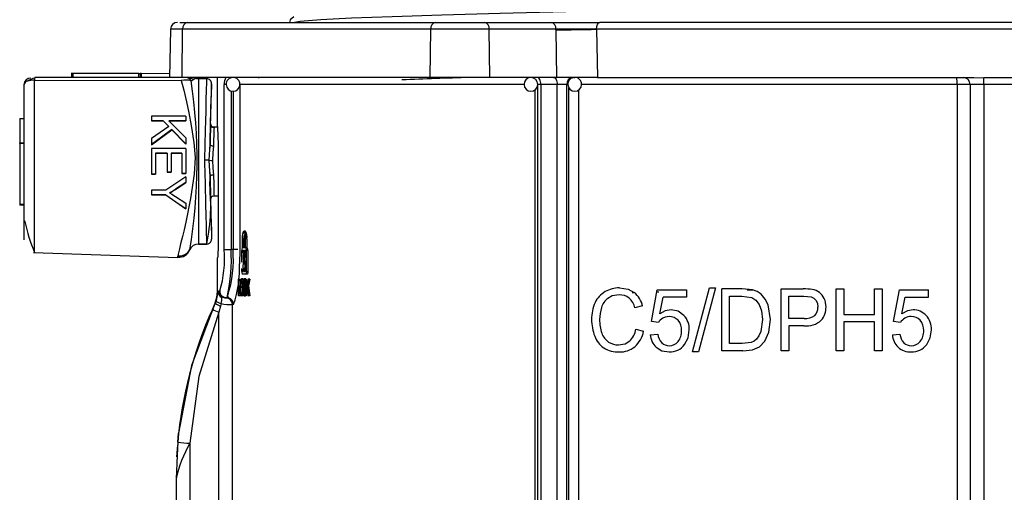
# Model space of a CAD drawing. Units: millimetres. Extents: x 5 to 619, y 2 to 447.
# Drawn here: x 361 to 375, y 272 to 279 of the extents above; entities that cross this region are included whole.
import ezdxf

# ---------------------------------------------------------------- set-up
doc = ezdxf.new("R2010")
doc.units = ezdxf.units.MM

msp = doc.modelspace()

# ---------------------------------------------------------------- linework, layer by layer
for p, q in [((363.4286, 278.485), (363.5421, 278.485)), ((363.5421, 278.485), (367.1483, 278.485)), ((367.1483, 278.485), (367.8578, 278.485)), ((367.8578, 278.485), (368.8249, 278.485)), ((368.8249, 278.485), (369.5361, 278.485)), ((381.2951, 278.485), (369.5361, 278.485)), ((363.2951, 278.3867), (363.2829, 277.685)), ((363.4714, 278.3867), (363.2951, 278.3867)), ((363.4627, 277.685), (363.4714, 278.3867)), ((367.0776, 278.3867), (363.4714, 278.3867)), ((367.0689, 277.685), (367.0776, 278.3867)), ((367.9285, 278.3867), (367.0776, 278.3867)), ((367.9372, 277.685), (367.9285, 278.3867)), ((368.8956, 278.3867), (367.9285, 278.3867)), ((368.8958, 278.3762), (368.8956, 278.3867)), ((368.8958, 278.3762), (368.9068, 277.685)), ((369.4832, 278.3848), (369.4883, 278.385)), ((381.3429, 278.385), (369.4883, 278.385)), ((369.4883, 278.385), (369.499, 277.685)), ((361.3179, 277.6451), (363.4521, 277.6421)), ((361.3179, 275.145), (361.3179, 277.645)), ((363.2829, 277.6857), (361.3214, 277.6831)), ((361.854, 277.7412), (361.854, 277.6813)), ((361.874, 277.7419), (361.874, 277.6819)), ((362.834, 277.7419), (361.874, 277.7419)), ((362.834, 277.6819), (362.834, 277.7419)), ((362.854, 277.7446), (362.854, 277.6846)), ((362.8674, 277.7449), (362.8674, 277.6849)), ((363.2838, 277.7401), (362.8674, 277.7449)), ((363.4627, 277.685), (363.2829, 277.685)), ((367.0689, 277.685), (363.4627, 277.685)), ((363.596, 277.6369), (363.6212, 277.6521)), ((363.6212, 277.6521), (363.6557, 277.6727)), ((363.823, 277.6643), (363.7035, 277.6643)), ((363.7035, 277.6642), (363.7035, 275.2657)), ((363.9756, 277.685), (363.9756, 276.998)), ((364.2037, 277.685), (364.2037, 277.6848)), ((364.5787, 277.6764), (364.5788, 277.685)), ((367.9372, 277.685), (367.0689, 277.685)), ((368.9068, 277.685), (367.9372, 277.685)), ((369.499, 277.685), (368.9068, 277.685)), ((369.1615, 277.6844), (369.1703, 277.685)), ((369.499, 277.685), (374.971, 277.685)), ((374.971, 277.685), (375.1155, 277.6794)), ((375.1156, 277.585), (375.1155, 277.6794)), ((361.1635, 277.5808), (361.1635, 275.3287)), ((364.0761, 275.185), (364.0761, 277.585)), ((364.1037, 277.585), (364.0761, 277.585)), ((364.1752, 277.4906), (364.1752, 275.185)), ((364.2037, 277.4862), (364.2037, 275.185)), ((364.3026, 277.585), (364.3026, 275.185)), ((368.4246, 277.585), (364.3026, 277.585)), ((368.595, 267.6233), (368.595, 277.5077)), ((368.6772, 277.585), (368.6343, 277.585)), ((368.6343, 267.543), (368.6343, 277.585)), ((368.9147, 277.585), (368.6772, 277.585)), ((368.6772, 277.585), (368.6772, 267.543)), ((368.9147, 267.5419), (368.9147, 277.585)), ((369.0538, 277.585), (368.9147, 277.585)), ((369.0538, 267.5419), (369.0538, 277.585)), ((369.0538, 277.585), (369.0703, 277.585)), ((369.0864, 267.5939), (369.0864, 277.531)), ((369.224, 277.5008), (369.224, 267.6246)), ((374.7275, 277.585), (369.2698, 277.585)), ((374.9156, 277.585), (374.7275, 277.585)), ((374.7275, 277.585), (374.7275, 267.5343)), ((375.1156, 277.585), (374.9156, 277.585)), ((374.9156, 277.585), (374.9156, 264.285)), ((375.7156, 277.585), (375.1156, 277.585)), ((375.1156, 277.585), (375.1156, 264.285)), ((361.1035, 277.0902), (361.1635, 277.0902)), ((361.1035, 277.0902), (361.1035, 276.7356)), ((363.0171, 277.121), (363.0171, 277.0552)), ((363.1904, 277.0554), (363.0171, 277.0552)), ((363.0171, 277.0552), (363.0171, 277.0536)), ((363.0171, 277.0536), (363.1904, 277.0538)), ((363.1904, 277.0554), (363.2702, 276.9741)), ((363.1904, 277.0538), (363.1904, 277.0554)), ((363.1904, 277.0538), (363.2693, 276.9735)), ((363.5171, 277.0558), (363.2692, 277.0555)), ((363.2692, 277.0555), (363.5171, 276.8087)), ((363.2692, 277.0539), (363.5171, 277.0542)), ((363.5171, 277.1215), (363.5171, 277.0558)), ((363.5171, 277.0558), (363.5171, 277.0542)), ((363.2702, 276.9741), (363.0171, 276.7966)), ((363.0171, 276.708), (363.3145, 276.9264)), ((363.3145, 276.928), (363.5171, 276.7193)), ((363.3145, 276.9264), (363.3145, 276.928)), ((363.3145, 276.9264), (363.5171, 276.7177)), ((363.8775, 277.0042), (363.8779, 277.016)), ((363.9073, 276.9532), (363.8812, 276.9968)), ((363.9774, 276.965), (363.9182, 276.965)), ((363.0171, 276.7966), (363.0171, 276.7095)), ((363.5171, 276.8087), (363.5171, 276.7193)), ((361.1035, 276.7356), (361.1635, 276.7356)), ((361.1035, 276.7356), (361.1035, 276.7341)), ((361.1035, 276.7341), (361.1635, 276.7341)), ((361.1035, 276.7237), (361.1035, 276.7341)), ((361.1635, 276.7237), (361.1035, 276.7237)), ((361.1035, 276.7237), (361.1035, 275.8442)), ((363.0171, 276.7095), (363.0171, 276.708)), ((363.5171, 276.6536), (363.0171, 276.6531)), ((363.0171, 276.6531), (363.0171, 276.2801)), ((363.5171, 276.7193), (363.5171, 276.7177)), ((363.5171, 276.6536), (363.5171, 276.2922)), ((363.8595, 276.4818), (363.8696, 276.7146)), ((363.873, 276.7073), (363.8674, 276.6584)), ((363.2463, 276.5873), (363.0761, 276.5871)), ((363.0761, 276.5871), (363.0761, 276.2801)), ((363.0761, 276.5855), (363.2463, 276.5857)), ((363.2463, 276.5873), (363.2463, 276.3107)), ((363.4581, 276.5875), (363.305, 276.5873)), ((363.305, 276.5873), (363.305, 276.3108)), ((363.305, 276.5858), (363.4581, 276.5859)), ((363.4581, 276.5875), (363.4581, 276.2922)), ((363.8696, 276.2468), (363.8595, 276.4818)), ((363.9883, 276.465), (363.9883, 275.165)), ((363.0761, 276.2801), (363.0171, 276.2801)), ((363.0171, 276.2801), (363.0171, 276.2785)), ((363.0171, 276.2785), (363.0761, 276.2785)), ((363.0761, 276.2801), (363.0761, 276.2785)), ((363.305, 276.3108), (363.2463, 276.3107)), ((363.2463, 276.3107), (363.2463, 276.3091)), ((363.2463, 276.3091), (363.305, 276.3092)), ((363.305, 276.3108), (363.305, 276.3092)), ((363.5171, 276.2922), (363.4581, 276.2922)), ((363.4581, 276.2922), (363.4581, 276.2906)), ((363.4581, 276.2906), (363.5171, 276.2906)), ((363.5171, 276.2922), (363.5171, 276.2906)), ((363.5171, 276.241), (363.5171, 276.1603)), ((363.867, 276.274), (363.8696, 276.2153)), ((363.8672, 276.3058), (363.8729, 276.2542)), ((363.2289, 276.0474), (363.0171, 276.0472)), ((363.0171, 276.0472), (363.0171, 275.9808)), ((363.5171, 276.1603), (363.3664, 276.0613)), ((363.3664, 276.0597), (363.5171, 276.1587)), ((363.3664, 276.0613), (363.3664, 276.0597)), ((363.5171, 276.1603), (363.5171, 276.1587)), ((363.8652, 276.1681), (363.8651, 276.1749)), ((363.2289, 275.981), (363.0171, 275.9808)), ((363.0171, 275.9808), (363.0171, 275.9792)), ((363.0171, 275.9792), (363.2289, 275.9794)), ((363.2289, 275.9794), (363.2289, 275.981)), ((363.2289, 275.9794), (363.5171, 275.7791)), ((363.3701, 275.9555), (363.5171, 275.8583)), ((363.8776, 275.9236), (363.8779, 275.9139)), ((363.8812, 275.9332), (363.8892, 275.9465)), ((363.9188, 275.965), (363.9883, 275.965)), ((363.9279, 275.9652), (363.9276, 275.9727)), ((361.1035, 275.8442), (361.1635, 275.8442)), ((361.1035, 275.8442), (361.1035, 275.8339)), ((361.1035, 275.8339), (361.1635, 275.8339)), ((361.1035, 275.8339), (361.1035, 275.8295)), ((361.1635, 275.8295), (361.1035, 275.8295)), ((363.5171, 275.8583), (363.5171, 275.7807)), ((363.5171, 275.7807), (363.5171, 275.7791)), ((364.3418, 275.2112), (364.3418, 275.3392)), ((364.3448, 275.2112), (364.3448, 275.3392)), ((364.3448, 275.3392), (364.3651, 275.3392)), ((364.3835, 275.4512), (364.3631, 275.4512)), ((364.3651, 275.2112), (364.3651, 275.3392)), ((364.3822, 275.3392), (364.3822, 275.2112)), ((364.3854, 275.2112), (364.3854, 275.3392)), ((364.4059, 275.3392), (364.3854, 275.3392)), ((364.4059, 275.3392), (364.4059, 275.2112)), ((363.823, 275.2657), (363.7035, 275.2657)), ((363.7035, 275.2656), (363.823, 275.2656)), ((363.8229, 275.2709), (363.823, 275.2657)), ((364.0761, 275.185), (364.1752, 275.185)), ((364.2037, 275.185), (364.1752, 275.185)), ((364.2726, 275.185), (364.2037, 275.185)), ((364.3026, 275.185), (364.297, 274.98)), ((364.3374, 275.2112), (364.3418, 275.2112)), ((364.3822, 275.2112), (364.3448, 275.2112)), ((364.3904, 275.2112), (364.3854, 275.2112)), ((364.4108, 275.2112), (364.3904, 275.2112)), ((361.3039, 275.1444), (363.4029, 275.0711)), ((363.9756, 275.065), (363.9756, 274.5747)), ((363.9841, 275.065), (363.9756, 275.065)), ((364.3302, 275.0042), (364.3302, 275.1712)), ((364.4192, 275.1712), (364.3988, 275.1712)), ((364.3988, 274.8672), (364.3988, 275.1712)), ((364.4192, 275.1712), (364.4192, 274.8672)), ((364.3302, 274.8672), (364.3302, 274.9094)), ((364.3515, 274.9094), (364.3575, 275.0192)), ((364.3749, 274.9094), (364.3515, 274.9094)), ((364.3686, 275.0192), (364.3749, 274.9094)), ((364.2852, 274.7552), (364.2894, 274.7552)), ((364.2852, 274.5152), (364.2852, 274.7552)), ((364.2894, 274.7552), (364.2894, 274.5436)), ((364.2894, 274.7552), (364.3096, 274.7552)), ((364.3096, 274.7552), (364.3096, 274.7295)), ((364.3465, 274.7595), (364.3262, 274.7595)), ((364.3904, 274.8272), (364.3374, 274.8272)), ((364.3877, 274.7593), (364.3673, 274.7593)), ((364.4108, 274.8272), (364.3904, 274.8272)), ((364.3908, 274.7552), (364.3964, 274.7552)), ((364.3908, 274.5152), (364.3908, 274.7552)), ((364.3964, 274.7552), (364.3964, 274.6362)), ((364.3988, 274.8672), (364.4192, 274.8672)), ((364.4169, 274.7552), (364.4169, 274.748)), ((364.4182, 274.7552), (364.4263, 274.7552)), ((364.4468, 274.7552), (364.4263, 274.7552)), ((364.3344, 274.6316), (364.3141, 274.6316)), ((364.3176, 274.7089), (364.3347, 274.7089)), ((364.3556, 274.7435), (364.3353, 274.7435)), ((364.3509, 274.6993), (364.3416, 274.6993)), ((364.3488, 274.6349), (364.3438, 274.6349)), ((364.3744, 274.6372), (364.3541, 274.6372)), ((364.3756, 274.6832), (364.3553, 274.6832)), ((364.3741, 274.7189), (364.3595, 274.7189)), ((364.3769, 274.6989), (364.3756, 274.6832)), ((364.3908, 274.741), (364.3776, 274.741)), ((364.3908, 274.6821), (364.3781, 274.6821)), ((364.3908, 274.6894), (364.3835, 274.6894)), ((364.4036, 274.6362), (364.3964, 274.6362)), ((364.428, 274.658), (364.4076, 274.658)), ((370.883, 273.6976), (371.1308, 274.6283)), ((371.2148, 274.6283), (370.9675, 273.6976)), ((371.1308, 274.6283), (371.2148, 274.6283)), ((371.307, 273.7129), (371.307, 274.6129)), ((371.6015, 274.6129), (371.307, 274.6129)), ((371.7537, 274.6), (371.6015, 274.6129)), ((372.1696, 273.7129), (372.1696, 274.6129)), ((372.1696, 274.6129), (372.4921, 274.6129)), ((372.9697, 273.7129), (372.9697, 274.6129)), ((372.9697, 274.6129), (373.0829, 274.6129)), ((373.0829, 274.6129), (373.0829, 274.2434)), ((373.5273, 274.6129), (373.6404, 274.6129)), ((373.5273, 274.2434), (373.5273, 274.6129)), ((373.6404, 274.6129), (373.6404, 273.7129)), ((363.9573, 274.4347), (363.9696, 274.4717)), ((363.9877, 274.5672), (363.9892, 274.5757)), ((363.9892, 274.5757), (363.9911, 274.585)), ((363.9911, 274.585), (364.0117, 274.585)), ((364.0151, 274.5157), (364.0404, 274.4897)), ((364.0441, 274.4968), (364.0404, 274.4897)), ((364.0968, 274.485), (364.1114, 274.485)), ((364.1261, 274.5116), (364.1114, 274.485)), ((364.1217, 274.5116), (364.1114, 274.485)), ((364.1256, 274.5016), (364.1537, 274.4752)), ((364.3055, 274.5152), (364.2852, 274.5152)), ((364.2894, 274.5436), (364.3055, 274.5436)), ((364.3143, 274.5436), (364.3055, 274.5436)), ((364.3055, 274.5436), (364.3055, 274.5152)), ((364.3214, 274.5152), (364.3055, 274.5152)), ((364.3096, 274.5659), (364.3096, 274.5436)), ((364.3175, 274.5632), (364.3378, 274.5632)), ((364.3465, 274.5112), (364.3262, 274.5112)), ((364.3553, 274.5259), (364.335, 274.5259)), ((364.3511, 274.5696), (364.3415, 274.5696)), ((364.3562, 274.53), (364.3553, 274.5259)), ((364.3759, 274.5837), (364.3555, 274.5837)), ((364.3733, 274.5496), (364.36, 274.5496)), ((364.3672, 274.5112), (364.3876, 274.5112)), ((364.3908, 274.5316), (364.378, 274.5316)), ((364.3908, 274.5994), (364.3787, 274.5994)), ((364.3908, 274.5914), (364.3842, 274.5914)), ((364.3964, 274.5152), (364.3908, 274.5152)), ((364.3964, 274.5984), (364.3964, 274.5152)), ((364.4084, 274.5984), (364.3964, 274.5984)), ((364.4169, 274.5334), (364.4169, 274.5152)), ((364.4272, 274.5152), (364.4193, 274.5152)), ((364.4477, 274.5152), (364.4272, 274.5152)), ((370.0353, 274.5588), (370.0061, 274.5582)), ((370.2869, 274.1384), (370.3697, 274.6007)), ((370.3926, 274.5673), (370.3636, 274.5666)), ((370.3697, 274.6007), (370.7949, 274.6007)), ((370.4077, 274.2532), (370.4537, 274.4951)), ((370.7949, 274.4951), (370.4537, 274.4951)), ((370.7949, 274.6007), (370.7949, 274.4951)), ((371.4201, 273.8191), (371.4201, 274.5067)), ((371.4201, 274.5067), (371.5998, 274.5067)), ((371.5998, 274.5067), (371.7461, 274.4882)), ((371.7613, 274.5971), (371.6772, 274.5953)), ((372.2827, 274.185), (372.2827, 274.5067)), ((372.2827, 274.5067), (372.5014, 274.5067)), ((372.5014, 274.5067), (372.6069, 274.4983)), ((373.8049, 274.1384), (373.8877, 274.6007)), ((373.8877, 274.6007), (374.3129, 274.6007)), ((373.9256, 274.2532), (373.9717, 274.4951)), ((373.9717, 274.4951), (374.3129, 274.4951)), ((374.3129, 274.4951), (374.3129, 274.6007)), ((363.9041, 274.3169), (363.9451, 274.4058)), ((363.9573, 274.4347), (363.945, 274.4059)), ((363.945, 274.4059), (363.945, 274.4059)), ((364.0219, 274.3641), (363.997, 274.2752)), ((364.0315, 274.4004), (364.0219, 274.3641)), ((364.2111, 274.385), (364.1967, 274.385)), ((364.1967, 267.5819), (364.1967, 274.385)), ((370.1569, 274.3661), (370.0455, 274.3385)), ((372.0138, 274.1679), (371.98, 274.3815)), ((363.997, 267.5823), (363.997, 274.2752)), ((372.5037, 274.185), (372.2827, 274.185)), ((373.0829, 274.2434), (373.5273, 274.2434)), ((370.3855, 274.1249), (370.2869, 274.1384)), ((371.8972, 274.1697), (371.8745, 273.996)), ((371.9911, 273.9861), (372.0138, 274.1679)), ((372.2827, 274.0788), (372.2827, 273.7129)), ((372.502, 274.0788), (372.2827, 274.0788)), ((373.0829, 274.1372), (373.0829, 273.7129)), ((373.5273, 274.1372), (373.0829, 274.1372)), ((373.5273, 273.7129), (373.5273, 274.1372)), ((373.9035, 274.1249), (373.8049, 274.1384)), ((370.0583, 274.0285), (370.1714, 273.9984)), ((370.2683, 273.9487), (370.3785, 273.9585)), ((371.9326, 273.8549), (371.9911, 273.9861)), ((373.7862, 273.9487), (373.8965, 273.9585)), ((371.6027, 273.8191), (371.4201, 273.8191)), ((371.7351, 273.8357), (371.6027, 273.8191)), ((371.7526, 273.728), (371.8546, 273.7731)), ((371.8546, 273.7731), (371.9326, 273.8549)), ((370.9675, 273.6976), (370.883, 273.6976)), ((371.6155, 273.7129), (371.307, 273.7129)), ((371.6155, 273.7129), (371.7526, 273.728)), ((372.2827, 273.7129), (372.1696, 273.7129)), ((373.0829, 273.7129), (372.9697, 273.7129)), ((373.6404, 273.7129), (373.5273, 273.7129)), ((363.4107, 272.5175), (363.4007, 272.388)), ((363.4038, 272.3873), (363.4107, 272.5173)), ((363.3976, 272.3472), (363.3842, 272.1742)), ((363.3994, 272.3883), (363.3908, 272.1954)), ((363.5756, 272.3726), (363.5756, 270.2844)), ((363.3908, 272.1954), (363.3756, 271.8543)), ((363.3756, 271.8543), (363.3756, 270.6844))]:
    msp.add_line(p, q)
at = {"flags": 128}
for points in [[(376.1803, 278.7781), (374.9097, 278.7548), (373.6465, 278.7314), (372.4098, 278.7081), (371.218, 278.6847), (370.0888, 278.6614), (369.0393, 278.638), (368.0847, 278.6147), (367.2398, 278.5913), (366.517, 278.568), (365.9267, 278.5446), (365.4786, 278.5213), (365.1784, 278.4979), (365.0967, 278.485)], [(365.0862, 278.5644), (365.0347, 278.5234), (365.0223, 278.485)], [(369.4883, 278.385), (369.4919, 278.4232), (369.5023, 278.4557), (369.5178, 278.4773), (369.5361, 278.485)], [(363.4521, 277.642), (363.4893, 277.5012), (363.53, 277.3287), (363.563, 277.1706), (363.5967, 276.989), (363.6345, 276.7395), (363.6513, 276.5202), (363.6405, 276.2793), (363.5881, 275.9262), (363.5197, 275.5833), (363.4935, 275.4708), (363.4689, 275.3726), (363.4413, 275.2666), (363.424, 275.1969), (363.4112, 275.1359), (363.4072, 275.1111), (363.4045, 275.0904), (363.4033, 275.0786)], [(363.6264, 277.6601), (363.6224, 277.6616), (363.5437, 277.6812)], [(363.7035, 277.6644), (363.6797, 277.6664), (363.6557, 277.6727)], [(363.7934, 276.4833), (363.7993, 276.7144), (363.8043, 276.9091), (363.8083, 277.0657), (363.8113, 277.1864), (363.8158, 277.3645), (363.8191, 277.4979), (363.822, 277.6209), (363.8228, 277.654), (363.823, 277.6642)], [(363.8617, 277.6527), (363.8619, 277.6526), (363.866, 277.6491)], [(368.6772, 277.585), (368.6761, 277.6045), (368.6729, 277.6232), (368.6676, 277.6405), (368.6605, 277.6557), (368.6519, 277.6681), (368.642, 277.6773), (368.6313, 277.683), (368.6201, 277.685)], [(368.8596, 277.685), (368.8704, 277.683), (368.8807, 277.6773), (368.8903, 277.6681), (368.8986, 277.6557), (368.9055, 277.6405), (368.9105, 277.6232), (368.9137, 277.6045), (368.9147, 277.585)], [(375.7156, 277.6794), (375.5157, 277.6805), (375.1155, 277.6794)], [(363.8696, 276.7146), (363.8835, 277.2398), (363.8896, 277.4695), (363.8907, 277.5114)], [(363.5171, 277.1215), (363.2671, 277.1212), (363.0171, 277.121)], [(363.3145, 276.928), (363.1659, 276.8189), (363.0171, 276.7095)], [(363.9759, 276.998), (363.9758, 277.0014), (363.978, 276.9506), (363.982, 276.8452), (363.986, 276.6968), (363.9882, 276.5223), (363.9883, 276.465)], [(363.8696, 276.7146), (363.873, 276.7061), (363.8776, 276.7019), (363.8841, 276.6981), (363.8921, 276.695), (363.9011, 276.6927), (363.9196, 276.6907)], [(363.9196, 276.6907), (363.9128, 276.5887), (363.9066, 276.4807)], [(363.9066, 276.4807), (363.9128, 276.3721), (363.9196, 276.2678)], [(363.5171, 276.241), (363.3729, 276.1442), (363.2289, 276.0474)], [(363.9196, 276.2678), (363.9011, 276.266), (363.8921, 276.264), (363.8841, 276.2612), (363.8776, 276.2579), (363.873, 276.2542), (363.8696, 276.2468)], [(363.8696, 276.2153), (363.8835, 275.6901), (363.8896, 275.4604), (363.892, 275.3729), (363.8927, 275.3465), (363.893, 275.3374)], [(363.9196, 276.2678), (363.9232, 276.1374), (363.9258, 276.0425), (363.9273, 275.9858), (363.9279, 275.9652)], [(363.8721, 275.9731), (363.8694, 276.0581), (363.8671, 276.1426)], [(363.2289, 275.981), (363.3731, 275.8808), (363.5171, 275.7807)], [(363.2818, 276.0102), (363.3146, 275.9906), (363.3701, 275.9555)], [(364.3418, 275.3392), (364.343, 275.3758), (364.3463, 275.4083), (364.3514, 275.4333), (364.3579, 275.4481), (364.3653, 275.4507), (364.3726, 275.4403), (364.3788, 275.4181), (364.3833, 275.3868), (364.3853, 275.3506), (364.3854, 275.3392)], [(364.3448, 275.3392), (364.3458, 275.3706), (364.3486, 275.3985), (364.353, 275.4199), (364.3587, 275.4325), (364.365, 275.4347), (364.3712, 275.4259), (364.3765, 275.4068), (364.3803, 275.38), (364.3821, 275.349), (364.3822, 275.3392)], [(363.5762, 275.1857), (363.576, 275.1844), (363.5747, 275.1805)], [(364.3988, 275.1712), (364.3983, 275.1843), (364.397, 275.1958), (364.3949, 275.2047), (364.3924, 275.2101), (364.3904, 275.2112)], [(363.4028, 275.0713), (363.4042, 275.084), (363.4065, 275.0971)], [(363.4033, 275.0786), (363.4032, 275.0769), (363.4028, 275.0713)], [(364.3457, 275.1315), (364.3518, 275.1614), (364.3596, 275.1777), (364.3669, 275.1773), (364.3735, 275.1649), (364.3794, 275.1417), (364.3845, 275.1064), (364.388, 275.0577), (364.3887, 275.0192)], [(364.3686, 275.0192), (364.3705, 275.0323), (364.3717, 275.0452), (364.373, 275.0631), (364.3739, 275.0778), (364.3743, 275.0862), (364.3732, 275.1025), (364.3714, 275.1143), (364.3688, 275.1242), (364.3665, 275.1293), (364.3629, 275.132), (364.3595, 275.1292), (364.3571, 275.1236), (364.3546, 275.1131), (364.3529, 275.0999), (364.3518, 275.0855), (364.3515, 275.0709), (364.352, 275.0564), (364.3531, 275.0422), (364.355, 275.0294), (364.3575, 275.0192)], [(364.3661, 275.132), (364.3721, 275.1614), (364.38, 275.1777), (364.3834, 275.1775)], [(364.3887, 275.0192), (364.3865, 274.9549), (364.3799, 274.8997), (364.3733, 274.8731), (364.3653, 274.8599), (364.3582, 274.8624), (364.352, 274.8764), (364.3466, 274.9014), (364.3464, 274.9024)], [(364.3835, 274.8607), (364.3785, 274.8624), (364.3723, 274.8764), (364.3669, 274.9014)], [(364.314, 274.7257), (364.3179, 274.7462), (364.3228, 274.7576), (364.3262, 274.7595)], [(364.3262, 274.7595), (364.3287, 274.7584), (364.3312, 274.7549), (364.3353, 274.7435)], [(364.3465, 274.7595), (364.3491, 274.7584), (364.3516, 274.7549), (364.3556, 274.7435)], [(364.3673, 274.7593), (364.3704, 274.758), (364.3753, 274.7491), (364.3776, 274.741)], [(364.3877, 274.7593), (364.3908, 274.758), (364.3923, 274.7552)], [(364.3988, 274.8672), (364.3983, 274.8542), (364.397, 274.8427), (364.3949, 274.8337), (364.3924, 274.8284), (364.3904, 274.8272)], [(364.4192, 274.8672), (364.4187, 274.8542), (364.4174, 274.8427), (364.4154, 274.8337), (364.4128, 274.8284), (364.4108, 274.8272)], [(364.3114, 274.5722), (364.3102, 274.5936), (364.3094, 274.6321)], [(364.3175, 274.5632), (364.3151, 274.5892), (364.3141, 274.6316)], [(364.3262, 274.7322), (364.328, 274.7313), (364.3314, 274.7247), (364.3327, 274.72)], [(364.3387, 274.6351), (364.337, 274.5826), (364.3351, 274.5635)], [(364.3371, 274.6862), (364.3383, 274.6615), (364.3387, 274.6351)], [(364.3438, 274.6349), (364.3434, 274.6086), (364.3415, 274.5696)], [(364.3416, 274.6993), (364.343, 274.6747), (364.3438, 274.6349)], [(364.3488, 274.637), (364.3491, 274.6644), (364.3511, 274.7024)], [(364.3508, 274.5727), (364.3496, 274.596), (364.3488, 274.637)], [(364.3553, 274.6832), (364.3545, 274.6656), (364.3541, 274.6372)], [(364.3541, 274.6372), (364.3544, 274.6104), (364.3555, 274.5837)], [(364.3672, 274.7322), (364.3648, 274.7312), (364.3611, 274.7244), (364.3595, 274.7189)], [(364.3739, 274.7201), (364.3722, 274.7262), (364.3692, 274.7314), (364.3672, 274.7322)], [(364.3756, 274.6832), (364.3749, 274.6656), (364.3744, 274.6372)], [(364.3744, 274.6372), (364.3747, 274.6104), (364.3759, 274.5837)], [(369.8192, 274.6283), (369.9451, 274.6082), (370.0348, 274.5593)], [(363.9756, 274.5752), (363.9659, 274.4878), (363.9374, 274.4046)], [(363.9911, 274.585), (363.9986, 274.5445), (364.0151, 274.5157)], [(364.1149, 274.4833), (364.1003, 274.4844), (364.0822, 274.4856)], [(364.1114, 274.485), (364.1495, 274.4773), (364.1517, 274.4759)], [(364.3262, 274.5112), (364.3236, 274.5123), (364.3211, 274.5157), (364.3172, 274.5274)], [(364.3351, 274.5635), (364.3321, 274.5481), (364.3284, 274.5395), (364.3261, 274.5383)], [(364.3415, 274.5696), (364.3387, 274.5442), (364.335, 274.5259)], [(364.3672, 274.5112), (364.364, 274.5122), (364.3611, 274.5156), (364.3568, 274.5269)], [(364.3668, 274.5383), (364.3691, 274.5394), (364.3724, 274.5458), (364.3744, 274.5537)], [(364.378, 274.5316), (364.3753, 274.5217), (364.3707, 274.5129), (364.3672, 274.5112)], [(364.3759, 274.5837), (364.3768, 274.572), (364.3768, 274.572)], [(364.3923, 274.5152), (364.3911, 274.5129), (364.3876, 274.5112)], [(369.8169, 274.5264), (369.7162, 274.5107), (369.6518, 274.4767)], [(371.7461, 274.4882), (371.8041, 274.4501), (371.8529, 274.3864)], [(371.8789, 274.5353), (371.8215, 274.5747), (371.7537, 274.6)], [(371.98, 274.3815), (371.9382, 274.4665), (371.8789, 274.5353)], [(372.6069, 274.4983), (372.6467, 274.4789), (372.6781, 274.4453)], [(363.9518, 274.4351), (363.6017, 273.5011), (363.4107, 272.5173)], [(371.8529, 274.3864), (371.8861, 274.294), (371.8972, 274.1697)], [(372.6781, 274.4453), (372.6986, 274.4008), (372.7055, 274.349)], [(363.997, 274.2752), (363.7062, 273.3415), (363.5756, 272.3726)], [(370.5692, 274.3097), (370.4867, 274.2955), (370.4077, 274.2532)], [(370.5412, 274.2121), (370.4823, 274.2026), (370.4496, 274.1876)], [(370.758, 274.2279), (370.6721, 274.2892), (370.5692, 274.3097)], [(374.0872, 274.3097), (374.0047, 274.2955), (373.9256, 274.2532)], [(370.7677, 273.8067), (370.8183, 273.9041), (370.8352, 274.0181)], [(371.8745, 273.996), (371.8475, 273.9316), (371.812, 273.8824)], [(374.2857, 273.8067), (374.3363, 273.9041), (374.3531, 274.0181)], [(369.8081, 273.7995), (369.9037, 273.8169), (369.9691, 273.8572)], [(370.3521, 273.7662), (370.4365, 273.7147), (370.543, 273.6976)], [(371.812, 273.8824), (371.7786, 273.8557), (371.7351, 273.8357)]]:
    msp.add_lwpolyline(points, dxfattribs=at)
for centre, radius, start, end in [((363.3951, 278.385), 0.1, 90, 179), ((363.5593, 278.398), 0.0887, 101.23081, 187.29338), ((367.1656, 278.398), 0.0887, 101.22965, 187.29454), ((367.8406, 278.398), 0.0887, 352.7044, 78.77141), ((368.8076, 278.398), 0.0887, 352.70502, 78.77022), ((368.495, 58.9494), 219.4377, 89.741959, 89.89539), ((368.4629, 327.9067), 49.5324, 270.50075, 271.18036), ((361.2268, 277.5645), 0.0654, 97.15455, 165.57099), ((361.2634, 277.5768), 0.1, 89.98544, 176.0099), ((361.4261, 277.3096), 0.3821, 106.00376, 123.05728), ((361.3144, 277.3438), 0.3013, 89.34662, 108.54066), ((361.4478, 277.6523), 0.1301, 166.31304, 183.19449), ((361.8689, 277.5856), 0.1564, 88.14126, 95.47774), ((362.8389, 277.902), 0.1602, 268.22956, 275.38944), ((362.8631, 277.6348), 0.1101, 87.77761, 94.76676), ((363.5116, 277.2864), 0.3605, 76.47195, 99.50378), ((363.5187, 277.5986), 0.0862, 26.37896, 89.71387), ((355.8091, 276.4761), 7.8729, 350.5284, 8.47932), ((363.8237, 277.5976), 0.0669, 46.21856, 91.12981), ((363.8279, 277.596), 0.0652, 356.94641, 49.8128), ((364.2436, 277.5972), 0.1679, 148.48816, 184.17332), ((364.2011, 277.5864), 0.0973, 88.36275, 180.85939), ((364.2014, 277.5754), 0.1095, 68.42012, 88.76529), ((364.2093, 277.5893), 0.0945, 357.34757, 93.29797), ((370.2024, 193.4847), 84.2391, 91.741706, 92.412591), ((368.5319, 277.5861), 0.0975, 94.53772, 180.66349), ((368.5343, 277.585), 0.1, 0, 90), ((369.1465, 277.5923), 0.093, 95.43558, 184.55807), ((369.1665, 277.5872), 0.0962, 88.0574, 181.35587), ((369.1753, 277.5885), 0.095, 357.85428, 93.35562), ((374.3037, 277.6099), 0.4245, 356.63556, 10.18879), ((374.8156, 277.585), 0.1, 0, 90), ((-60.0828, 288.0537), 424.1048, 358.46367, 358.586576), ((377.785, 277.1621), 13.8987, 178.22521, 178.56005), ((364.2037, 277.585), 0.1, 180.00119, 359.99881), ((368.5343, 277.585), 0.1, 180.00437, 359.99563), ((369.1703, 277.585), 0.1, 180.00126, 359.99874), ((272.7123, 279.125), 91.19, 358.465551, 358.674768), ((447.5638, 274.5727), 83.7216, 178.335784, 178.534046), ((363.9279, 277.0147), 0.05, 178.51153, 270.01651), ((363.927, 277.011), 0.0498, 225.14218, 271.31185), ((394.7936, 275.8916), 30.8844, 178.00887, 178.51745), ((170.4936, 271.1764), 193.3726, 1.211728, 1.572604), ((363.8045, 275.5018), 0.9815, 86.7896, 90.6451), ((363.9003, 277.2574), 0.7767, 266.98565, 270.46547), ((272.6733, 273.8039), 91.229, 1.325276, 1.534405), ((362.5715, 277.2813), 1.4561, 299.19552, 303.08492), ((362.5642, 277.2917), 1.4702, 299.21462, 303.06671), ((360.8956, 275.8598), 2.9855, 348.6074, 5.92845), ((788.3577, 289.6508), 424.7059, 181.852878, 181.929329), ((363.9279, 275.9152), 0.05, 89.98349, 181.48847), ((361.2, 275.6206), 0.0368, 187.18995, 236.95625), ((363.5375, 276.0857), 2.41, 191.85095, 203.00583), ((363.823, 275.3355), 0.07, 269.99382, 1.48028), ((364.6847, 275.3472), 0.3196, 167.04933, 181.42327), ((364.2646, 275.3682), 0.1442, 348.4012, 34.4883), ((363.4091, 275.2512), 0.18, 267.99605, 336.88897), ((363.4249, 275.2643), 0.1707, 262.98738, 332.79512), ((363.7035, 275.1255), 0.14, 89.9967, 156.89), ((363.8294, 275.3313), 0.0626, 263.47938, 340.78537), ((362.4592, 275.0551), 1.6221, 343.15007, 4.59043), ((361.7401, 275.0399), 2.4395, 347.49358, 3.40885), ((362.4309, 275.0481), 1.7781, 342.43575, 4.41281), ((364.3835, 275.1823), 0.0544, 147.84955, 191.73688), ((364.3572, 275.1791), 0.0625, 352.76663, 30.92399), ((363.4279, 275.2096), 0.1337, 258.73426, 303.81833), ((363.376, 275.1411), 0.6128, 352.86084, 2.22978), ((362.6598, 274.9127), 1.6386, 341.21107, 2.35292), ((364.4, 274.8592), 0.0702, 173.39275, 207.02677), ((364.3766, 274.7427), 0.019, 119.20958, 173.86049), ((365.0838, 274.6411), 0.7745, 173.7294, 180.66054), ((364.7808, 274.6491), 0.467, 172.64696, 182.14812), ((364.3495, 274.7103), 0.0319, 136.87956, 182.58258), ((364.1297, 274.6762), 0.2077, 2.76291, 12.20116), ((364.7999, 274.6492), 0.4658, 172.6303, 182.15596), ((364.0831, 274.685), 0.2588, 3.14828, 13.06063), ((364.5837, 274.6879), 0.2331, 165.87281, 176.43762), ((364.5665, 274.6761), 0.2113, 168.31772, 178.06904), ((364.1237, 274.6736), 0.2545, 1.90647, 10.53302), ((364.0757, 274.6802), 0.3079, 1.71043, 11.37319), ((369.816, 274.2187), 0.4096, 89.54768, 119.93685), ((372.5052, 273.8133), 0.7998, 81.59226, 90.94105), ((363.3239, 274.6435), 0.6682, 345.10136, 353.44085), ((364.0739, 274.5691), 0.0862, 181.2593, 247.11266), ((364.0755, 274.5773), 0.0863, 181.04953, 225.55453), ((364.091, 274.585), 0.1, 180.05177, 242.01717), ((364.1115, 274.5848), 0.0998, 179.90508, 269.9179), ((363.8769, 274.4608), 0.1659, 338.66404, 10.02879), ((364.0935, 274.5935), 0.1086, 242.96938, 271.77007), ((364.0967, 274.385), 0.0999, 359.94884, 89.94092), ((364.1127, 274.3856), 0.0983, 359.62588, 66.64783), ((364.5908, 274.5858), 0.2797, 182.78656, 192.04511), ((364.3513, 274.561), 0.0339, 176.28769, 222.07458), ((364.3151, 274.5278), 0.02, 303.5897, 354.51517), ((364.3354, 274.5278), 0.02, 303.52831, 354.47433), ((364.6235, 274.585), 0.273, 182.57436, 192.29132), ((364.5499, 274.5922), 0.1946, 182.51507, 192.65618), ((364.3749, 274.5508), 0.0149, 184.7939, 237.15369), ((364.0665, 274.6056), 0.3122, 350.43411, 358.86165), ((363.9797, 274.6033), 0.4046, 349.79985, 358.31397), ((369.7915, 274.2635), 0.3586, 120.12287, 155.06832), ((369.8111, 274.2667), 0.2636, 127.18777, 163.18836), ((369.8232, 274.3003), 0.2262, 53.12743, 91.60457), ((369.7779, 274.2738), 0.2753, 13.5935, 48.88774), ((369.8019, 274.277), 0.366, 14.09097, 50.46762), ((372.584, 274.3583), 0.2491, 54.79458, 81.19306), ((372.5914, 274.3842), 0.2238, 24.02506, 52.51178), ((372.537, 274.3556), 0.2852, 359.40789, 24.83739), ((364.117, 274.6308), 0.2831, 232.61108, 250.37346), ((364.1006, 274.6477), 0.2567, 236.07653, 254.38896), ((364.1938, 275.2425), 0.8576, 259.09366, 270.192), ((369.9774, 274.181), 0.562, 155.4371, 181.15708), ((370.098, 274.1716), 0.5658, 162.37199, 180.12825), ((372.5519, 274.3382), 0.154, 314.30701, 4.00342), ((372.5363, 274.3452), 0.286, 319.15233, 1.4814), ((369.3741, 271.8551), 5.9984, 155.76939, 174.90037), ((364.2523, 274.9685), 0.7387, 241.87924, 249.78521), ((370.5375, 274.0338), 0.1772, 119.73804, 149.05778), ((370.546, 274.038), 0.1741, 43.22705, 91.58539), ((370.5459, 274.0308), 0.2895, 357.47688, 42.89242), ((372.5296, 274.3951), 0.2116, 262.98145, 307.85556), ((374.0553, 274.034), 0.1769, 119.71457, 149.08124), ((374.0578, 274.033), 0.179, 89.56862, 120.28238), ((374.065, 274.0404), 0.1718, 42.88067, 91.93178), ((374.0904, 274.0582), 0.2515, 42.43099, 90.72166), ((374.0639, 274.0308), 0.2896, 357.47848, 42.89083), ((370.049, 274.1628), 0.6334, 179.37395, 201.71388), ((370.1185, 274.1594), 0.5863, 178.93744, 198.89444), ((370.5213, 274.0223), 0.203, 356.02583, 41.67812), ((372.5385, 274.3989), 0.3222, 263.49035, 311.649), ((374.0394, 274.0223), 0.2029, 356.0119, 41.69154), ((369.811, 274.0607), 0.3746, 200.67526, 234.28451), ((369.797, 274.048), 0.2461, 198.59392, 236.95428), ((369.7592, 274.0753), 0.3027, 313.88801, 351.09791), ((369.774, 274.0772), 0.4052, 311.62246, 348.78623), ((370.5439, 273.9648), 0.2761, 183.34605, 225.99911), ((370.5896, 273.9757), 0.2118, 184.64562, 223.14294), ((370.4875, 273.9972), 0.2365, 321.03786, 2.67812), ((374.063, 273.9653), 0.2773, 183.43792, 225.90723), ((374.1054, 273.9747), 0.2096, 184.42823, 223.36032), ((374.0041, 273.9976), 0.2378, 321.16086, 2.55512), ((369.7997, 274.0894), 0.3922, 238.07353, 272.59066), ((369.8069, 274.0666), 0.2671, 237.34214, 270.2501), ((369.8264, 274.0415), 0.344, 268.50508, 309.04864), ((370.5412, 273.9424), 0.154, 226.45546, 270.66799), ((370.5433, 273.9553), 0.1668, 269.89877, 320.20017), ((370.5513, 273.9665), 0.269, 268.22031, 323.55251), ((374.048, 273.9615), 0.2643, 227.66969, 272.80045), ((374.0585, 273.9408), 0.1524, 226.20859, 270.91486), ((374.0617, 273.9543), 0.1659, 269.7517, 320.34723), ((374.0694, 273.9664), 0.2689, 268.20359, 323.56923), ((365.229, 271.4369), 1.8998, 150.49322, 167.3092), ((363.5895, 273.5269), 1.1543, 260.52137, 269.31053)]:
    msp.add_arc(centre, radius, start, end)
for centre, major_axis, ratio, start_param, end_param in [((375.4156, 271.9148), (0, 13.2289), 0.8511693, 1.3543925, 1.363595), ((375.4156, 271.9664), (0, 12.7947), 0.8800507, 1.3510634, 1.3588443), ((375.4156, 271.9148), (0, 13.2054), 0.8511693, 1.3540013, 1.3632209), ((375.4156, 271.9664), (0, 12.772), 0.8800507, 1.350666, 1.3584614), ((375.4156, 274.0647), (11.26, 0), 0.2771787, 2.9400707, 2.9424793), ((375.4156, 271.9413), (0, 12.9159), 0.8717951, 1.3605632, 1.363595), ((375.4156, 278.5663), (0, 18.8301), 0.5979785, 1.7810295, 1.7876304), ((375.4156, 278.4431), (0, 17.9929), 0.625803, 1.7827484, 1.7908712), ((375.4156, 278.5663), (0, 18.7967), 0.5979785, 1.7814092, 1.7880224), ((375.4156, 278.4431), (0, 17.9609), 0.625803, 1.7831313, 1.7912692), ((375.4156, 275.2621), (11.26, 0), 0.2971495, 3.3409834, 3.3434299)]:
    msp.add_ellipse(centre, major_axis=major_axis, ratio=ratio, start_param=start_param, end_param=end_param)

doc.saveas('drawing.dxf')
